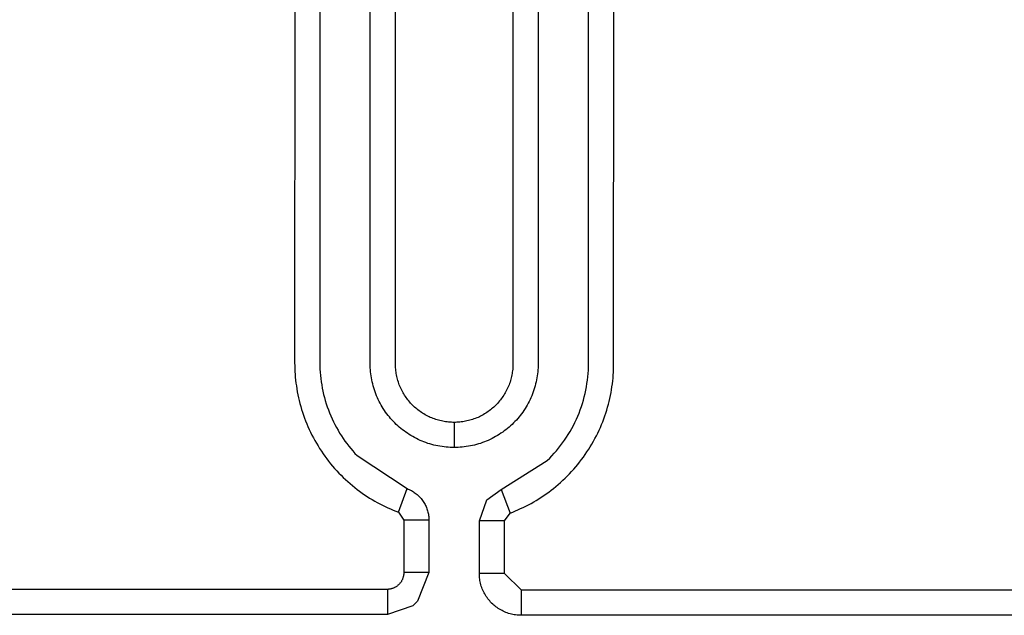
# Model space of a CAD drawing. Units: inches. Extents: x 663 to 1147, y 9 to 751.
# Drawn here: x 979 to 985, y 66 to 70 of the extents above; entities that cross this region are included whole.
import ezdxf

# ---------------------------------------------------------------- set-up
doc = ezdxf.new("R2010")
doc.units = ezdxf.units.IN
doc.header["$MEASUREMENT"] = 0
doc.layers.add('MAKE2D ______ - TANGENT', color=7, linetype='Continuous')

msp = doc.modelspace()

# ---------------------------------------------------------------- linework, layer by layer
at = {"layer": 'MAKE2D ______ - TANGENT'}
for p, q in [((980.5605, 71.4649), (980.5604, 67.798)), ((980.7106, 71.4676), (980.7104, 67.798)), ((981.0105, 67.7814), (981.0104, 71.4434)), ((981.1605, 67.785), (981.1604, 71.4434)), ((981.8603, 71.4518), (981.8604, 67.7934)), ((982.0102, 71.4554), (982.0104, 67.7934)), ((982.3101, 67.7738), (982.3104, 71.4434)), ((982.4602, 67.7764), (982.4604, 71.4434)), ((980.5604, 67.798), (980.5605, 67.781)), ((980.7104, 67.798), (980.7106, 67.7793)), ((981.8604, 67.7934), (981.8603, 67.785)), ((982.0104, 67.7934), (982.0102, 67.7814)), ((980.5605, 67.781), (980.561, 67.7639)), ((980.561, 67.7639), (980.5617, 67.7468)), ((980.5617, 67.7468), (980.5628, 67.7296)), ((980.5628, 67.7296), (980.5642, 67.7123)), ((980.7106, 67.7793), (980.7113, 67.7606)), ((980.7113, 67.7606), (980.7124, 67.7418)), ((980.7124, 67.7418), (980.714, 67.723)), ((981.0109, 67.7694), (981.0105, 67.7814)), ((981.0117, 67.7573), (981.0109, 67.7694)), ((981.0127, 67.7452), (981.0117, 67.7573)), ((981.014, 67.7331), (981.0127, 67.7452)), ((981.0156, 67.721), (981.014, 67.7331)), ((981.1608, 67.7766), (981.1605, 67.785)), ((981.1613, 67.7681), (981.1608, 67.7766)), ((981.162, 67.7597), (981.1613, 67.7681)), ((981.1629, 67.7512), (981.162, 67.7597)), ((981.164, 67.7427), (981.1629, 67.7512)), ((981.1654, 67.7342), (981.164, 67.7427)), ((981.1669, 67.7258), (981.1654, 67.7342)), ((981.8554, 67.7342), (981.8538, 67.7258)), ((981.8567, 67.7427), (981.8554, 67.7342)), ((981.8579, 67.7512), (981.8567, 67.7427)), ((981.8588, 67.7597), (981.8579, 67.7512)), ((981.8595, 67.7681), (981.8588, 67.7597)), ((981.86, 67.7766), (981.8595, 67.7681)), ((981.8603, 67.785), (981.86, 67.7766)), ((982.0068, 67.7331), (982.0052, 67.721)), ((982.0081, 67.7452), (982.0068, 67.7331)), ((982.0091, 67.7573), (982.0081, 67.7452)), ((982.0098, 67.7694), (982.0091, 67.7573)), ((982.0102, 67.7814), (982.0098, 67.7694)), ((982.3064, 67.7145), (982.3081, 67.7343)), ((982.3081, 67.7343), (982.3094, 67.7541)), ((982.3094, 67.7541), (982.3101, 67.7738)), ((982.4579, 67.725), (982.459, 67.7422)), ((982.459, 67.7422), (982.4597, 67.7594)), ((982.4597, 67.7594), (982.4602, 67.7764)), ((980.5642, 67.7123), (980.566, 67.695)), ((980.566, 67.695), (980.568, 67.6776)), ((980.568, 67.6776), (980.5704, 67.6602)), ((980.714, 67.723), (980.716, 67.7042)), ((980.716, 67.7042), (980.7184, 67.6853)), ((980.7184, 67.6853), (980.7214, 67.6665)), ((981.0175, 67.7089), (981.0156, 67.721)), ((981.0197, 67.6968), (981.0175, 67.7089)), ((981.0223, 67.6847), (981.0197, 67.6968)), ((981.0251, 67.6727), (981.0223, 67.6847)), ((981.0282, 67.6607), (981.0251, 67.6727)), ((981.1687, 67.7173), (981.1669, 67.7258)), ((981.1707, 67.7089), (981.1687, 67.7173)), ((981.1729, 67.7005), (981.1707, 67.7089)), ((981.1753, 67.6922), (981.1729, 67.7005)), ((981.1779, 67.6839), (981.1753, 67.6922)), ((981.1807, 67.6757), (981.1779, 67.6839)), ((981.1837, 67.6675), (981.1807, 67.6757)), ((981.8401, 67.6757), (981.837, 67.6675)), ((981.8429, 67.6839), (981.8401, 67.6757)), ((981.8455, 67.6922), (981.8429, 67.6839)), ((981.8479, 67.7005), (981.8455, 67.6922)), ((981.8501, 67.7089), (981.8479, 67.7005)), ((981.8521, 67.7173), (981.8501, 67.7089)), ((981.8538, 67.7258), (981.8521, 67.7173)), ((981.9957, 67.6727), (981.9925, 67.6607)), ((981.9985, 67.6847), (981.9957, 67.6727)), ((982.001, 67.6968), (981.9985, 67.6847)), ((982.0032, 67.7089), (982.001, 67.6968)), ((982.0052, 67.721), (982.0032, 67.7089)), ((982.2982, 67.655), (982.3014, 67.6748)), ((982.3014, 67.6748), (982.3042, 67.6947)), ((982.3042, 67.6947), (982.3064, 67.7145)), ((982.4503, 67.6556), (982.4527, 67.673)), ((982.4527, 67.673), (982.4547, 67.6904)), ((982.4547, 67.6904), (982.4565, 67.7077)), ((982.4565, 67.7077), (982.4579, 67.725)), ((980.5704, 67.6602), (980.5731, 67.6428)), ((980.5731, 67.6428), (980.5762, 67.6253)), ((980.5762, 67.6253), (980.5796, 67.6078)), ((980.7214, 67.6665), (980.7247, 67.6477)), ((980.7247, 67.6477), (980.7286, 67.629)), ((980.7286, 67.629), (980.7328, 67.6103)), ((981.0317, 67.6488), (981.0282, 67.6607)), ((981.0354, 67.637), (981.0317, 67.6488)), ((981.0394, 67.6252), (981.0354, 67.637)), ((981.0437, 67.6136), (981.0394, 67.6252)), ((981.0484, 67.602), (981.0437, 67.6136)), ((981.187, 67.6594), (981.1837, 67.6675)), ((981.1904, 67.6514), (981.187, 67.6594)), ((981.194, 67.6435), (981.1904, 67.6514)), ((981.1978, 67.6357), (981.194, 67.6435)), ((981.2018, 67.628), (981.1978, 67.6357)), ((981.206, 67.6204), (981.2018, 67.628)), ((981.2104, 67.6129), (981.206, 67.6204)), ((981.2149, 67.6056), (981.2104, 67.6129)), ((981.8104, 67.6129), (981.8058, 67.6056)), ((981.8147, 67.6204), (981.8104, 67.6129)), ((981.8189, 67.628), (981.8147, 67.6204)), ((981.8229, 67.6357), (981.8189, 67.628)), ((981.8267, 67.6435), (981.8229, 67.6357)), ((981.8304, 67.6514), (981.8267, 67.6435)), ((981.8338, 67.6594), (981.8304, 67.6514)), ((981.837, 67.6675), (981.8338, 67.6594)), ((981.977, 67.6136), (981.9724, 67.602)), ((981.9813, 67.6252), (981.977, 67.6136)), ((981.9854, 67.637), (981.9813, 67.6252)), ((981.9891, 67.6488), (981.9854, 67.637)), ((981.9925, 67.6607), (981.9891, 67.6488)), ((982.2854, 67.5958), (982.2902, 67.6155)), ((982.2902, 67.6155), (982.2944, 67.6352)), ((982.2944, 67.6352), (982.2982, 67.655)), ((982.4411, 67.6033), (982.4445, 67.6207)), ((982.4445, 67.6207), (982.4475, 67.6382)), ((982.4475, 67.6382), (982.4503, 67.6556)), ((980.5796, 67.6078), (980.5833, 67.5904)), ((980.5833, 67.5904), (980.5874, 67.5729)), ((980.5874, 67.5729), (980.5918, 67.5555)), ((980.5918, 67.5555), (980.5966, 67.538)), ((980.7328, 67.6103), (980.7376, 67.5916)), ((980.7376, 67.5916), (980.7428, 67.5731)), ((980.7428, 67.5731), (980.7484, 67.5547)), ((980.7484, 67.5547), (980.7545, 67.5364)), ((981.0532, 67.5906), (981.0484, 67.602)), ((981.0584, 67.5793), (981.0532, 67.5906)), ((981.0639, 67.5681), (981.0584, 67.5793)), ((981.0696, 67.5571), (981.0639, 67.5681)), ((981.0756, 67.5463), (981.0696, 67.5571)), ((981.2197, 67.5984), (981.2149, 67.6056)), ((981.2245, 67.5913), (981.2197, 67.5984)), ((981.2296, 67.5843), (981.2245, 67.5913)), ((981.2348, 67.5775), (981.2296, 67.5843)), ((981.2401, 67.5709), (981.2348, 67.5775)), ((981.2456, 67.5644), (981.2401, 67.5709)), ((981.2512, 67.558), (981.2456, 67.5644)), ((981.257, 67.5519), (981.2512, 67.558)), ((981.7695, 67.558), (981.7638, 67.5519)), ((981.7752, 67.5644), (981.7695, 67.558)), ((981.7806, 67.5709), (981.7752, 67.5644)), ((981.786, 67.5775), (981.7806, 67.5709)), ((981.7912, 67.5843), (981.786, 67.5775)), ((981.7962, 67.5913), (981.7912, 67.5843)), ((981.8011, 67.5984), (981.7962, 67.5913)), ((981.8058, 67.6056), (981.8011, 67.5984)), ((981.9512, 67.5571), (981.9452, 67.5463)), ((981.9569, 67.5681), (981.9512, 67.5571)), ((981.9623, 67.5793), (981.9569, 67.5681)), ((981.9675, 67.5906), (981.9623, 67.5793)), ((981.9724, 67.602), (981.9675, 67.5906)), ((982.2681, 67.5374), (982.2744, 67.5567)), ((982.2744, 67.5567), (982.2802, 67.5762)), ((982.2802, 67.5762), (982.2854, 67.5958)), ((982.4288, 67.5509), (982.4332, 67.5683)), ((982.4332, 67.5683), (982.4373, 67.5858)), ((982.4373, 67.5858), (982.4411, 67.6033)), ((980.5966, 67.538), (980.6017, 67.5207)), ((980.6017, 67.5207), (980.6072, 67.5033)), ((980.6072, 67.5033), (980.613, 67.4861)), ((980.7545, 67.5364), (980.761, 67.5182)), ((980.761, 67.5182), (980.768, 67.5002)), ((980.768, 67.5002), (980.7754, 67.4824)), ((981.0818, 67.5356), (981.0756, 67.5463)), ((981.0883, 67.5251), (981.0818, 67.5356)), ((981.0951, 67.5148), (981.0883, 67.5251)), ((981.1021, 67.5046), (981.0951, 67.5148)), ((981.1093, 67.4947), (981.1021, 67.5046)), ((981.1167, 67.485), (981.1093, 67.4947)), ((981.2628, 67.5459), (981.257, 67.5519)), ((981.2688, 67.54), (981.2628, 67.5459)), ((981.275, 67.5343), (981.2688, 67.54)), ((981.2813, 67.5286), (981.275, 67.5343)), ((981.2878, 67.5232), (981.2813, 67.5286)), ((981.2945, 67.5178), (981.2878, 67.5232)), ((981.3013, 67.5126), (981.2945, 67.5178)), ((981.3082, 67.5076), (981.3013, 67.5126)), ((981.3153, 67.5027), (981.3082, 67.5076)), ((981.3225, 67.498), (981.3153, 67.5027)), ((981.3299, 67.4934), (981.3225, 67.498)), ((981.6982, 67.498), (981.6909, 67.4934)), ((981.7054, 67.5027), (981.6982, 67.498)), ((981.7125, 67.5076), (981.7054, 67.5027)), ((981.7195, 67.5126), (981.7125, 67.5076)), ((981.7263, 67.5178), (981.7195, 67.5126)), ((981.7329, 67.5232), (981.7263, 67.5178)), ((981.7394, 67.5286), (981.7329, 67.5232)), ((981.7458, 67.5343), (981.7394, 67.5286)), ((981.7519, 67.54), (981.7458, 67.5343)), ((981.7579, 67.5459), (981.7519, 67.54)), ((981.7638, 67.5519), (981.7579, 67.5459)), ((981.9115, 67.4947), (981.9041, 67.485)), ((981.9187, 67.5046), (981.9115, 67.4947)), ((981.9257, 67.5148), (981.9187, 67.5046)), ((981.9324, 67.5251), (981.9257, 67.5148)), ((981.9389, 67.5356), (981.9324, 67.5251)), ((981.9452, 67.5463), (981.9389, 67.5356)), ((982.2464, 67.4802), (982.2541, 67.4991)), ((982.2541, 67.4991), (982.2613, 67.5181)), ((982.2613, 67.5181), (982.2681, 67.5374)), ((982.4076, 67.4815), (982.4134, 67.4988)), ((982.4134, 67.4988), (982.4189, 67.5161)), ((982.4189, 67.5161), (982.424, 67.5335)), ((982.424, 67.5335), (982.4288, 67.5509)), ((980.613, 67.4861), (980.6191, 67.4689)), ((980.6191, 67.4689), (980.6256, 67.4518)), ((980.6256, 67.4518), (980.6325, 67.4348)), ((980.7754, 67.4824), (980.7832, 67.4648)), ((980.7832, 67.4648), (980.7914, 67.4473)), ((980.7914, 67.4473), (980.8001, 67.4301)), ((981.1243, 67.4755), (981.1167, 67.485)), ((981.1321, 67.4662), (981.1243, 67.4755)), ((981.1402, 67.4572), (981.1321, 67.4662)), ((981.1484, 67.4483), (981.1402, 67.4572)), ((981.1567, 67.4398), (981.1484, 67.4483)), ((981.1653, 67.4314), (981.1567, 67.4398)), ((981.3374, 67.4891), (981.3299, 67.4934)), ((981.345, 67.4849), (981.3374, 67.4891)), ((981.3527, 67.4809), (981.345, 67.4849)), ((981.3605, 67.477), (981.3527, 67.4809)), ((981.3684, 67.4734), (981.3605, 67.477)), ((981.3764, 67.47), (981.3684, 67.4734)), ((981.3845, 67.4668), (981.3764, 67.47)), ((981.3926, 67.4637), (981.3845, 67.4668)), ((981.4009, 67.4609), (981.3926, 67.4637)), ((981.4092, 67.4583), (981.4009, 67.4609)), ((981.4175, 67.4559), (981.4092, 67.4583)), ((981.4259, 67.4537), (981.4175, 67.4559)), ((981.4343, 67.4517), (981.4259, 67.4537)), ((981.4427, 67.45), (981.4343, 67.4517)), ((981.4512, 67.4484), (981.4427, 67.45)), ((981.4597, 67.4471), (981.4512, 67.4484)), ((981.4682, 67.4459), (981.4597, 67.4471)), ((981.4766, 67.445), (981.4682, 67.4459)), ((981.4851, 67.4443), (981.4766, 67.445)), ((981.4936, 67.4438), (981.4851, 67.4443)), ((981.502, 67.4435), (981.4936, 67.4438)), ((981.5104, 67.4434), (981.502, 67.4435)), ((981.5188, 67.4435), (981.5104, 67.4434)), ((981.5104, 67.4434), (981.5104, 67.2934)), ((981.5272, 67.4438), (981.5188, 67.4435)), ((981.5356, 67.4443), (981.5272, 67.4438)), ((981.5441, 67.445), (981.5356, 67.4443)), ((981.5526, 67.4459), (981.5441, 67.445)), ((981.5611, 67.4471), (981.5526, 67.4459)), ((981.5696, 67.4484), (981.5611, 67.4471)), ((981.578, 67.45), (981.5696, 67.4484)), ((981.5865, 67.4517), (981.578, 67.45)), ((981.5949, 67.4537), (981.5865, 67.4517)), ((981.6033, 67.4559), (981.5949, 67.4537)), ((981.6116, 67.4583), (981.6033, 67.4559)), ((981.6199, 67.4609), (981.6116, 67.4583)), ((981.6281, 67.4637), (981.6199, 67.4609)), ((981.6363, 67.4668), (981.6281, 67.4637)), ((981.6444, 67.47), (981.6363, 67.4668)), ((981.6524, 67.4734), (981.6444, 67.47)), ((981.6603, 67.477), (981.6524, 67.4734)), ((981.6681, 67.4809), (981.6603, 67.477)), ((981.6758, 67.4849), (981.6681, 67.4809)), ((981.6834, 67.4891), (981.6758, 67.4849)), ((981.6909, 67.4934), (981.6834, 67.4891)), ((981.864, 67.4398), (981.8555, 67.4314)), ((981.8724, 67.4483), (981.864, 67.4398)), ((981.8806, 67.4572), (981.8724, 67.4483)), ((981.8886, 67.4662), (981.8806, 67.4572)), ((981.8965, 67.4755), (981.8886, 67.4662)), ((981.9041, 67.485), (981.8965, 67.4755)), ((982.2203, 67.425), (982.2295, 67.4431)), ((982.2295, 67.4431), (982.2381, 67.4616)), ((982.2381, 67.4616), (982.2464, 67.4802)), ((982.3881, 67.4302), (982.3949, 67.4472)), ((982.3949, 67.4472), (982.4014, 67.4643)), ((982.4014, 67.4643), (982.4076, 67.4815)), ((980.6325, 67.4348), (980.6397, 67.4178)), ((980.6397, 67.4178), (980.6472, 67.401)), ((980.6472, 67.401), (980.6551, 67.3843)), ((980.6551, 67.3843), (980.6633, 67.3678)), ((980.8001, 67.4301), (980.8091, 67.4131)), ((980.8091, 67.4131), (980.8186, 67.3964)), ((980.8186, 67.3964), (980.8284, 67.3799)), ((980.8284, 67.3799), (980.8386, 67.3637)), ((981.1741, 67.4232), (981.1653, 67.4314)), ((981.1832, 67.4152), (981.1741, 67.4232)), ((981.1925, 67.4073), (981.1832, 67.4152)), ((981.202, 67.3997), (981.1925, 67.4073)), ((981.2117, 67.3923), (981.202, 67.3997)), ((981.2216, 67.3851), (981.2117, 67.3923)), ((981.2317, 67.3781), (981.2216, 67.3851)), ((981.242, 67.3714), (981.2317, 67.3781)), ((981.789, 67.3781), (981.7787, 67.3714)), ((981.7992, 67.3851), (981.789, 67.3781)), ((981.8091, 67.3923), (981.7992, 67.3851)), ((981.8188, 67.3997), (981.8091, 67.3923)), ((981.8283, 67.4073), (981.8188, 67.3997)), ((981.8376, 67.4152), (981.8283, 67.4073)), ((981.8466, 67.4232), (981.8376, 67.4152)), ((981.8555, 67.4314), (981.8466, 67.4232)), ((982.1902, 67.372), (982.2007, 67.3893)), ((982.2007, 67.3893), (982.2107, 67.407)), ((982.2107, 67.407), (982.2203, 67.425)), ((982.3573, 67.3632), (982.3655, 67.3798)), ((982.3655, 67.3798), (982.3734, 67.3965)), ((982.3734, 67.3965), (982.3809, 67.4133)), ((982.3809, 67.4133), (982.3881, 67.4302)), ((980.6633, 67.3678), (980.6718, 67.3513)), ((980.6718, 67.3513), (980.6807, 67.3351)), ((980.6807, 67.3351), (980.6899, 67.319)), ((980.6899, 67.319), (980.6994, 67.303)), ((980.8386, 67.3637), (980.8491, 67.3478)), ((980.8491, 67.3478), (980.86, 67.3321)), ((980.86, 67.3321), (980.8712, 67.3168)), ((981.2525, 67.3649), (981.242, 67.3714)), ((981.2632, 67.3586), (981.2525, 67.3649)), ((981.2741, 67.3526), (981.2632, 67.3586)), ((981.2851, 67.3469), (981.2741, 67.3526)), ((981.2963, 67.3415), (981.2851, 67.3469)), ((981.3076, 67.3363), (981.2963, 67.3415)), ((981.319, 67.3314), (981.3076, 67.3363)), ((981.3305, 67.3268), (981.319, 67.3314)), ((981.3422, 67.3225), (981.3305, 67.3268)), ((981.3539, 67.3184), (981.3422, 67.3225)), ((981.3658, 67.3147), (981.3539, 67.3184)), ((981.6668, 67.3184), (981.655, 67.3147)), ((981.6786, 67.3225), (981.6668, 67.3184)), ((981.6902, 67.3268), (981.6786, 67.3225)), ((981.7018, 67.3314), (981.6902, 67.3268)), ((981.7132, 67.3363), (981.7018, 67.3314)), ((981.7245, 67.3415), (981.7132, 67.3363)), ((981.7357, 67.3469), (981.7245, 67.3415)), ((981.7467, 67.3526), (981.7357, 67.3469)), ((981.7575, 67.3586), (981.7467, 67.3526)), ((981.7682, 67.3649), (981.7575, 67.3586)), ((981.7787, 67.3714), (981.7682, 67.3649)), ((982.1444, 67.3056), (982.1564, 67.3217)), ((982.1564, 67.3217), (982.1681, 67.3381)), ((982.1681, 67.3381), (982.1794, 67.3549)), ((982.1794, 67.3549), (982.1902, 67.372)), ((982.3307, 67.3144), (982.3399, 67.3305)), ((982.3399, 67.3305), (982.3488, 67.3468)), ((982.3488, 67.3468), (982.3573, 67.3632)), ((980.6994, 67.303), (980.7092, 67.2873)), ((980.7092, 67.2873), (980.7194, 67.2717)), ((980.7194, 67.2717), (980.7298, 67.2563)), ((980.8712, 67.3168), (980.8828, 67.3018)), ((980.8828, 67.3018), (980.8946, 67.2871)), ((980.8946, 67.2871), (980.9068, 67.2728)), ((980.9068, 67.2728), (980.9192, 67.2588)), ((981.3777, 67.3113), (981.3658, 67.3147)), ((981.3897, 67.3081), (981.3777, 67.3113)), ((981.4017, 67.3053), (981.3897, 67.3081)), ((981.4138, 67.3028), (981.4017, 67.3053)), ((981.4258, 67.3006), (981.4138, 67.3028)), ((981.438, 67.2986), (981.4258, 67.3006)), ((981.4501, 67.297), (981.438, 67.2986)), ((981.4622, 67.2957), (981.4501, 67.297)), ((981.4743, 67.2947), (981.4622, 67.2957)), ((981.4864, 67.294), (981.4743, 67.2947)), ((981.4984, 67.2936), (981.4864, 67.294)), ((981.5104, 67.2934), (981.4984, 67.2936)), ((981.5224, 67.2936), (981.5104, 67.2934)), ((981.5344, 67.294), (981.5224, 67.2936)), ((981.5465, 67.2947), (981.5344, 67.294)), ((981.5586, 67.2957), (981.5465, 67.2947)), ((981.5707, 67.297), (981.5586, 67.2957)), ((981.5828, 67.2986), (981.5707, 67.297)), ((981.5949, 67.3006), (981.5828, 67.2986)), ((981.607, 67.3028), (981.5949, 67.3006)), ((981.6191, 67.3053), (981.607, 67.3028)), ((981.6311, 67.3081), (981.6191, 67.3053)), ((981.6431, 67.3113), (981.6311, 67.3081)), ((981.655, 67.3147), (981.6431, 67.3113)), ((982.0928, 67.2449), (982.1062, 67.2595)), ((982.1062, 67.2595), (982.1193, 67.2745)), ((982.1193, 67.2745), (982.132, 67.2898)), ((982.132, 67.2898), (982.1444, 67.3056)), ((982.2908, 67.2518), (982.3012, 67.2671)), ((982.3012, 67.2671), (982.3114, 67.2827)), ((982.3114, 67.2827), (982.3212, 67.2985)), ((982.3212, 67.2985), (982.3307, 67.3144)), ((980.7298, 67.2563), (980.7406, 67.2412)), ((980.7406, 67.2412), (980.7516, 67.2262)), ((980.7516, 67.2262), (980.7629, 67.2115)), ((980.7629, 67.2115), (980.7745, 67.197)), ((980.9192, 67.2588), (980.932, 67.2451)), ((980.932, 67.2451), (981.2304, 67.0485)), ((981.7904, 67.044), (982.0652, 67.2169)), ((982.0652, 67.2169), (982.0791, 67.2307)), ((982.0791, 67.2307), (982.0928, 67.2449)), ((982.2461, 67.1924), (982.2577, 67.2069)), ((982.2577, 67.2069), (982.269, 67.2216)), ((982.269, 67.2216), (982.2801, 67.2366)), ((982.2801, 67.2366), (982.2908, 67.2518)), ((980.7745, 67.197), (980.7864, 67.1828)), ((980.7864, 67.1828), (980.7985, 67.1688)), ((980.7985, 67.1688), (980.8109, 67.155)), ((980.8109, 67.155), (980.8236, 67.1415)), ((982.1972, 67.1369), (982.2098, 67.1504)), ((982.2098, 67.1504), (982.2222, 67.1641)), ((982.2222, 67.1641), (982.2343, 67.1782)), ((982.2343, 67.1782), (982.2461, 67.1924)), ((980.8236, 67.1415), (980.8364, 67.1283)), ((980.8364, 67.1283), (980.8496, 67.1154)), ((980.8496, 67.1154), (980.8629, 67.1027)), ((980.8629, 67.1027), (980.8764, 67.0903)), ((980.8764, 67.0903), (980.8902, 67.0782)), ((982.1306, 67.0735), (982.1443, 67.0856)), ((982.1443, 67.0856), (982.1579, 67.098)), ((982.1579, 67.098), (982.1712, 67.1107)), ((982.1712, 67.1107), (982.1843, 67.1237)), ((982.1843, 67.1237), (982.1972, 67.1369)), ((980.8902, 67.0782), (980.9041, 67.0664)), ((980.9041, 67.0664), (980.9183, 67.055)), ((980.9183, 67.055), (980.9326, 67.0438)), ((980.9326, 67.0438), (980.9471, 67.0329)), ((980.9471, 67.0329), (980.9617, 67.0223)), ((981.1779, 66.908), (981.2304, 67.0486)), ((981.2304, 67.0485), (981.2368, 67.0459)), ((981.2368, 67.0459), (981.2431, 67.0431)), ((981.2431, 67.0431), (981.2493, 67.0401)), ((981.2493, 67.0401), (981.2555, 67.0369)), ((981.2555, 67.0369), (981.2615, 67.0335)), ((981.2615, 67.0335), (981.2674, 67.0298)), ((981.2674, 67.0298), (981.2731, 67.026)), ((981.2731, 67.026), (981.2788, 67.022)), ((981.705, 66.9822), (981.7904, 67.044)), ((981.7904, 67.044), (981.8431, 66.9029)), ((982.0591, 67.0176), (982.0738, 67.0281)), ((982.0738, 67.0281), (982.0882, 67.039)), ((982.0882, 67.039), (982.1025, 67.0502)), ((982.1025, 67.0502), (982.1167, 67.0617)), ((982.1167, 67.0617), (982.1306, 67.0735)), ((980.9617, 67.0223), (980.9765, 67.0121)), ((980.9765, 67.0121), (980.9914, 67.0021)), ((980.9914, 67.0021), (981.0065, 66.9925)), ((981.0065, 66.9925), (981.0217, 66.9832)), ((981.0217, 66.9832), (981.0369, 66.9743)), ((981.0369, 66.9743), (981.0523, 66.9656)), ((981.2788, 67.022), (981.2843, 67.0178)), ((981.2843, 67.0178), (981.2896, 67.0133)), ((981.2896, 67.0133), (981.2948, 67.0088)), ((981.2948, 67.0088), (981.2998, 67.004)), ((981.2998, 67.004), (981.3047, 66.9991)), ((981.3047, 66.9991), (981.3094, 66.994)), ((981.3094, 66.994), (981.3139, 66.9887)), ((981.3139, 66.9887), (981.3182, 66.9833)), ((981.3182, 66.9833), (981.3223, 66.9778)), ((981.3223, 66.9778), (981.3263, 66.9721)), ((981.3263, 66.9721), (981.33, 66.9663)), ((981.33, 66.9663), (981.3336, 66.9603)), ((981.6604, 66.8567), (981.7052, 66.9821)), ((981.9686, 66.9607), (981.984, 66.9694)), ((981.984, 66.9694), (981.9992, 66.9784)), ((981.9992, 66.9784), (982.0144, 66.9877)), ((982.0144, 66.9877), (982.0294, 66.9973)), ((982.0294, 66.9973), (982.0444, 67.0073)), ((982.0444, 67.0073), (982.0591, 67.0176)), ((981.0523, 66.9656), (981.0678, 66.9573)), ((981.0678, 66.9573), (981.0834, 66.9493)), ((981.0834, 66.9493), (981.099, 66.9416)), ((981.099, 66.9416), (981.1147, 66.9342)), ((981.1147, 66.9342), (981.1304, 66.9272)), ((981.1304, 66.9272), (981.1462, 66.9205)), ((981.1462, 66.9205), (981.162, 66.9141)), ((981.162, 66.9141), (981.1779, 66.908)), ((981.1779, 66.908), (981.2104, 66.8612)), ((981.3336, 66.9603), (981.3369, 66.9543)), ((981.3369, 66.9543), (981.3401, 66.9481)), ((981.3401, 66.9481), (981.343, 66.9418)), ((981.343, 66.9418), (981.3457, 66.9355)), ((981.3457, 66.9355), (981.3482, 66.929)), ((981.3482, 66.929), (981.3504, 66.9225)), ((981.3504, 66.9225), (981.3525, 66.9158)), ((981.3525, 66.9158), (981.3543, 66.9092)), ((981.3543, 66.9092), (981.3558, 66.9024)), ((981.8431, 66.9029), (981.859, 66.909)), ((981.859, 66.909), (981.8748, 66.9154)), ((981.8748, 66.9154), (981.8905, 66.9221)), ((981.8905, 66.9221), (981.9063, 66.9292)), ((981.9063, 66.9292), (981.922, 66.9366)), ((981.922, 66.9366), (981.9376, 66.9443)), ((981.9376, 66.9443), (981.9531, 66.9523)), ((981.9531, 66.9523), (981.9686, 66.9607)), ((981.2104, 66.8612), (981.2104, 66.548)), ((981.3604, 66.8612), (981.2104, 66.8612)), ((981.3558, 66.9024), (981.3572, 66.8956)), ((981.3572, 66.8956), (981.3583, 66.8888)), ((981.3583, 66.8888), (981.3592, 66.8819)), ((981.3592, 66.8819), (981.3598, 66.875)), ((981.3598, 66.875), (981.3602, 66.8681)), ((981.3602, 66.8681), (981.3604, 66.8612)), ((981.3604, 66.8612), (981.3604, 66.548)), ((981.6604, 66.5434), (981.6604, 66.8567)), ((981.8104, 66.8567), (981.6604, 66.8567)), ((981.8104, 66.8567), (981.8431, 66.9029)), ((981.8104, 66.5434), (981.8104, 66.8567)), ((981.1974, 66.4987), (981.1957, 66.4957)), ((981.199, 66.5017), (981.1974, 66.4987)), ((981.2006, 66.5048), (981.199, 66.5017)), ((981.202, 66.5079), (981.2006, 66.5048)), ((981.2033, 66.511), (981.202, 66.5079)), ((981.2045, 66.5143), (981.2033, 66.511)), ((981.2056, 66.5175), (981.2045, 66.5143)), ((981.2066, 66.5208), (981.2056, 66.5175)), ((981.2075, 66.5241), (981.2066, 66.5208)), ((981.2083, 66.5275), (981.2075, 66.5241)), ((981.2089, 66.5309), (981.2083, 66.5275)), ((981.2094, 66.5343), (981.2089, 66.5309)), ((981.2099, 66.5377), (981.2094, 66.5343)), ((981.2101, 66.5411), (981.2099, 66.5377)), ((981.2103, 66.5445), (981.2101, 66.5411)), ((981.2104, 66.548), (981.2103, 66.5445)), ((981.3604, 66.548), (981.2104, 66.548)), ((981.3604, 66.548), (981.2929, 66.377)), ((981.6605, 66.5349), (981.6604, 66.5434)), ((981.8104, 66.5434), (981.6604, 66.5434)), ((981.661, 66.5264), (981.6605, 66.5349)), ((981.6617, 66.5178), (981.661, 66.5264)), ((981.6627, 66.5094), (981.6617, 66.5178)), ((981.664, 66.5009), (981.6627, 66.5094)), ((981.6656, 66.4925), (981.664, 66.5009)), ((981.9104, 66.4434), (981.8104, 66.5434)), ((981.1129, 66.448), (966.7854, 66.448)), ((981.1163, 66.4481), (981.1129, 66.448)), ((981.1129, 66.448), (981.1139, 66.298)), ((981.1197, 66.4484), (981.1163, 66.4481)), ((981.1231, 66.4487), (981.1197, 66.4484)), ((981.1265, 66.4492), (981.1231, 66.4487)), ((981.1299, 66.4499), (981.1265, 66.4492)), ((981.1333, 66.4506), (981.1299, 66.4499)), ((981.1366, 66.4514), (981.1333, 66.4506)), ((981.1399, 66.4524), (981.1366, 66.4514)), ((981.1432, 66.4535), (981.1399, 66.4524)), ((981.1464, 66.4546), (981.1432, 66.4535)), ((981.1496, 66.4559), (981.1464, 66.4546)), ((981.1527, 66.4573), (981.1496, 66.4559)), ((981.1558, 66.4588), (981.1527, 66.4573)), ((981.1588, 66.4605), (981.1558, 66.4588)), ((981.1618, 66.4622), (981.1588, 66.4605)), ((981.1647, 66.464), (981.1618, 66.4622)), ((981.1676, 66.4659), (981.1647, 66.464)), ((981.1704, 66.4679), (981.1676, 66.4659)), ((981.1731, 66.47), (981.1704, 66.4679)), ((981.1757, 66.4722), (981.1731, 66.47)), ((981.1783, 66.4745), (981.1757, 66.4722)), ((981.1808, 66.4769), (981.1783, 66.4745)), ((981.1832, 66.4793), (981.1808, 66.4769)), ((981.1855, 66.4819), (981.1832, 66.4793)), ((981.1877, 66.4845), (981.1855, 66.4819)), ((981.1898, 66.4872), (981.1877, 66.4845)), ((981.1919, 66.49), (981.1898, 66.4872)), ((981.1938, 66.4928), (981.1919, 66.49)), ((981.1957, 66.4957), (981.1938, 66.4928)), ((981.6675, 66.4842), (981.6656, 66.4925)), ((981.6696, 66.4759), (981.6675, 66.4842)), ((981.6721, 66.4678), (981.6696, 66.4759)), ((981.6748, 66.4597), (981.6721, 66.4678)), ((981.6778, 66.4517), (981.6748, 66.4597)), ((981.681, 66.4438), (981.6778, 66.4517)), ((981.6846, 66.436), (981.681, 66.4438)), ((996.2354, 66.4434), (981.9104, 66.4434)), ((981.9104, 66.2934), (981.9104, 66.4434)), ((981.6884, 66.4284), (981.6846, 66.436)), ((981.6924, 66.4209), (981.6884, 66.4284)), ((981.6967, 66.4135), (981.6924, 66.4209)), ((981.7013, 66.4063), (981.6967, 66.4135)), ((981.7061, 66.3992), (981.7013, 66.4063)), ((981.7111, 66.3923), (981.7061, 66.3992)), ((981.7164, 66.3856), (981.7111, 66.3923)), ((981.7219, 66.3791), (981.7164, 66.3856)), ((981.2635, 66.3503), (981.1139, 66.298)), ((981.2929, 66.377), (981.2634, 66.3503)), ((981.7276, 66.3727), (981.7219, 66.3791)), ((981.7336, 66.3666), (981.7276, 66.3727)), ((981.7397, 66.3607), (981.7336, 66.3666)), ((981.746, 66.3549), (981.7397, 66.3607)), ((981.7526, 66.3494), (981.746, 66.3549)), ((981.7593, 66.3442), (981.7526, 66.3494)), ((981.7662, 66.3391), (981.7593, 66.3442)), ((981.7732, 66.3343), (981.7662, 66.3391)), ((981.7804, 66.3298), (981.7732, 66.3343)), ((981.7878, 66.3255), (981.7804, 66.3298)), ((981.7953, 66.3214), (981.7878, 66.3255)), ((981.803, 66.3176), (981.7953, 66.3214)), ((981.1139, 66.298), (969.5111, 66.298)), ((981.8108, 66.3141), (981.803, 66.3176)), ((981.8186, 66.3108), (981.8108, 66.3141)), ((981.8266, 66.3078), (981.8186, 66.3108)), ((981.8347, 66.3051), (981.8266, 66.3078)), ((981.8429, 66.3027), (981.8347, 66.3051)), ((981.8512, 66.3005), (981.8429, 66.3027)), ((981.8595, 66.2986), (981.8512, 66.3005)), ((981.8679, 66.297), (981.8595, 66.2986)), ((981.8763, 66.2957), (981.8679, 66.297)), ((981.8848, 66.2947), (981.8763, 66.2957)), ((981.8933, 66.294), (981.8848, 66.2947)), ((981.9018, 66.2936), (981.8933, 66.294)), ((981.9104, 66.2934), (981.9018, 66.2936)), ((996.2354, 66.2934), (981.9104, 66.2934))]:
    msp.add_line(p, q, dxfattribs=at)

doc.saveas('drawing.dxf')
